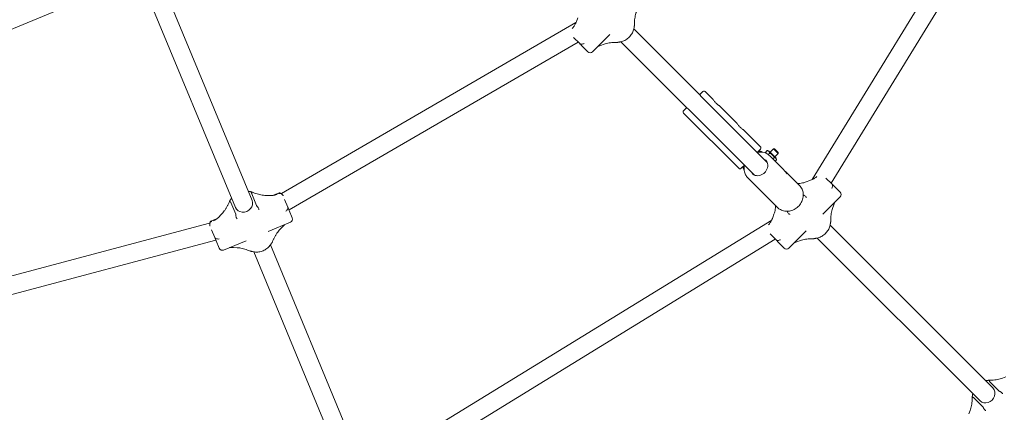
# Model space of a CAD drawing. Units: millimetres. Extents: x 4340 to 5011, y -908 to 1068.
# Drawn here: x 4674 to 4761, y 647 to 681 of the extents above; entities that cross this region are included whole.
import ezdxf

# ---------------------------------------------------------------- set-up
doc = ezdxf.new("R2010")
doc.units = ezdxf.units.MM
doc.linetypes.add('ACAD_ISO03W100', pattern=[30, 12, -18])
doc.layers.add('Strefa funkcjonowania', color=7, linetype='ACAD_ISO03W100')

# ---------------------------------------------------------------- blocks, each defined once
blk = doc.blocks.new('A$C6D67167F')
at = {"lineweight": 0}
for p, q in [((1994.41, 361.06), (1786.52, 22.48)), ((2008.69, 353.74), (1803.4, 19.38)), ((1167.21, 192.35), (1038.01, 138.84)), ((1211.35, 196.63), (1291.15, 3.98)), ((1196.57, 190.5), (1276.37, -2.15)), ((1579.16, 165.59), (1578.05, 162.5)), ((1577.65, 161.47), (1317.18, 10.34)), ((1575.5, 148.28), (1581, 142.78)), ((1607.69, 150.93), (1592.39, 135.63)), ((1746.8, 37.79), (1628.81, 155.78)), ((1579.65, 144.13), (1323.81, -4.31)), ((1581, 142.78), (1583.19, 140.59)), ((1588.15, 135.63), (1583.19, 140.59)), ((1602.55, 142.2), (1599.46, 141.09)), ((1735.48, 26.48), (1617.49, 144.47)), ((1689.87, 100.38), (1687.04, 97.55)), ((1691.99, 100.38), (1698.71, 93.66)), ((1704.36, 88.01), (1719.92, 72.45)), ((1675.73, 86.24), (1672.9, 83.41)), ((1672.9, 81.29), (1721.69, 32.5)), ((1725.58, 66.79), (1740.78, 51.59)), ((1737.95, 46.64), (1740.78, 49.47)), ((1738.79, 46.77), (1739.37, 47.35)), ((1741.95, 46.88), (1741.49, 47.35)), ((1746.91, 48.2), (1744.94, 46.24)), ((1748.38, 47.81), (1747.02, 48.17)), ((1749.06, 46.04), (1747.77, 44.75)), ((1750.05, 46.14), (1748.38, 47.81)), ((1749.12, 43.61), (1760.94, 31.78)), ((1749.41, 46.78), (1752.37, 49.74)), ((1754.67, 41.51), (1750.05, 46.14)), ((1756.61, 45.5), (1752.37, 49.74)), ((1753.23, 49.74), (1752.37, 49.74)), ((1753.23, 49.74), (1756.61, 46.37)), ((1753.65, 42.54), (1756.61, 45.5)), ((1756.61, 46.37), (1756.61, 45.5)), ((1723.81, 32.5), (1726.64, 35.33)), ((1753.14, 41.96), (1751.95, 40.77)), ((1755.07, 40.04), (1753.88, 38.85)), ((1754.67, 41.51), (1755.04, 40.16)), ((1725.93, 33.91), (1726.5, 34.49)), ((1725.93, 31.79), (1726.39, 31.33)), ((1727.34, 27.55), (1727.32, 27.62)), ((1727.34, 27.55), (1727.37, 27.53)), ((1763.6, 29.12), (1775.42, 17.3)), ((1729.67, 24.16), (1755.98, -2.15)), ((1784.41, 21.6), (1781.32, 20.49)), ((1804.13, 18.64), (1798.83, 23.94)), ((1806.32, 16.46), (1804.13, 18.64)), ((1290.87, 9.89), (1295.13, -0.41)), ((1309.23, 8.47), (1314.38, 10.61)), ((1806.32, 16.46), (1811.28, 11.5)), ((1276.66, -8.06), (1272.39, 2.24)), ((1305.73, 8.39), (1302.44, 8.57)), ((1318.55, 8.4), (1318.55, 8.4)), ((1318.6, 8.28), (1318.55, 8.4)), ((1322.81, -1.9), (1319.96, 4.98)), ((1795.98, -8.05), (1811.28, 7.26)), ((1805.82, 0.18), (1804.71, -2.9)), ((1265.14, -6.88), (1262.94, -9.33)), ((1324, -4.78), (1322.81, -1.9)), ((1324, -4.78), (1326.72, -11.34)), ((1752.79, -8.04), (1751.68, -11.13)), ((1253.47, -16.05), (962.42, -93.37)), ((1255.26, -13.88), (1260.41, -11.75)), ((1305.27, -23.47), (1325.1, -15.26)), ((1750.8, -13.25), (1412.22, -221.13)), ((1253.87, -18.39), (1253.88, -18.39)), ((1253.88, -18.39), (1253.92, -18.51)), ((1255.29, -21.81), (1258.14, -28.69)), ((1317.42, -19.82), (1315.22, -22.27)), ((1749.33, -25.55), (1754.63, -30.85)), ((1766.02, -38), (1781.32, -22.7)), ((1946.38, -161.79), (1802.44, -17.85)), ((1259.14, -31.1), (973.27, -107.04)), ((1258.14, -28.69), (1259.33, -31.56)), ((1262.05, -38.13), (1259.33, -31.56)), ((1265.97, -39.75), (1285.8, -31.54)), ((1753.9, -30.12), (1419.54, -235.41)), ((1754.63, -30.85), (1756.82, -33.04)), ((1761.78, -38), (1756.82, -33.04)), ((1776.18, -31.43), (1773.09, -32.54)), ((1935.07, -173.1), (1791.12, -29.16)), ((1277.91, -37.72), (1274.62, -37.54)), ((1292.63, -41.4), (1372.43, -234.05)), ((1307.41, -35.27), (1387.21, -227.92)), ((1943.83, -156.41), (1951.76, -164.34)), ((1958.04, -152.03), (1954.95, -153.14)), ((1937.62, -178.48), (1929.69, -170.56)), ((1926.42, -181.67), (1925.31, -184.76))]:
    blk.add_line(p, q, dxfattribs=at)
for centre, radius, start, end in [((1590.27, 137.75), 3, 225, 315), ((1690.93, 99.32), 1.5, 45, 135), ((1673.96, 82.35), 1.5, 135, 225), ((1740.43, 46.29), 1.5, 45, 135), ((1739.72, 50.53), 1.5, 315, 45), ((1722.75, 33.56), 1.5, 225, 315), ((1726.99, 32.85), 1.5, 135, 225), ((1315.53, 7.84), 3, 56.68991, 112.5), ((1809.16, 9.38), 3, 315, 45), ((1256.4, -16.66), 3, 112.5, 168.31009), ((1323.95, -12.49), 3, 292.5, 22.5), ((1264.82, -36.98), 3, 202.5, 292.5), ((1763.9, -35.88), 3, 225, 315)]:
    blk.add_arc(centre, radius, start, end, dxfattribs=at)
at = {"lineweight": 0, "extrusion": (0, 0, -1)}
for centre, major_axis, ratio in [((1283.76, 0.92), (7.39, 3.06), 0.877817), ((1940.73, -167.45), (5.66, 5.66), 0.882181)]:
    blk.add_ellipse(centre, major_axis=major_axis, ratio=ratio, start_param=0, end_param=3.141593, dxfattribs=at)
at = {"lineweight": 0}
for points, knots in [([(1631.08, 170.73), (1630.83, 170.04), (1630.61, 169.32), (1630.21, 167.83), (1630.04, 167.06), (1629.76, 165.49), (1629.64, 164.68), (1629.48, 163.05), (1629.43, 162.23), (1629.38, 160.58), (1629.39, 159.75), (1629.43, 158.92)], [-1.5707963, -1.5707963, -1.5707963, -1.5707963, -1.4468465, -1.4468465, -1.3228968, -1.3228968, -1.198947, -1.198947, -1.0749972, -1.0749972, -0.9510474, -0.9510474, -0.9510474, -0.9510474]), ([(1578.05, 162.5), (1577.86, 161.95), (1577.64, 161.43), (1577.2, 160.42), (1576.96, 159.94), (1576.46, 159.03), (1576.2, 158.6), (1575.67, 157.79), (1575.4, 157.41), (1574.83, 156.72), (1574.55, 156.4), (1574.26, 156.11)], [-1.5707963, -1.5707963, -1.5707963, -1.5707963, -1.4727318, -1.4727318, -1.3746672, -1.3746672, -1.2766027, -1.2766027, -1.1785381, -1.1785381, -1.0804736, -1.0804736, -1.0804736, -1.0804736]), ([(1629.02, 156.95), (1628.85, 155.7), (1628.5, 154.46), (1627.49, 152.11), (1626.83, 150.99), (1625.25, 148.95), (1624.33, 148.03), (1622.29, 146.45), (1621.17, 145.79), (1618.82, 144.78), (1617.58, 144.43), (1616.32, 144.26)], [0.138311, 0.138311, 0.138311, 0.138311, 0.422152, 0.422152, 0.705993, 0.705993, 0.989834, 0.989834, 1.273675, 1.273675, 1.557517, 1.557517, 1.557517, 1.557517]), ([(1629.43, 158.92), (1629.39, 158.79), (1629.36, 158.66), (1629.29, 158.4), (1629.26, 158.27), (1629.2, 158), (1629.18, 157.87), (1629.13, 157.61), (1629.1, 157.48), (1629.06, 157.22), (1629.04, 157.08), (1629.02, 156.95)], [2.8636376, 2.8636376, 2.8636376, 2.8636376, 2.8915665, 2.8915665, 2.9194953, 2.9194953, 2.9474241, 2.9474241, 2.975353, 2.975353, 3.0032818, 3.0032818, 3.0032818, 3.0032818]), ([(1629.43, 158.92), (1629.43, 158.92), (1629.43, 158.92), (1629.41, 158.9), (1629.32, 158.9), (1629.16, 158.9), (1629.16, 158.9), (1629.15, 158.9)], [-0.1374816, -0.1374816, -0.1374816, -0.1374816, -0.1264418, -0.1264418, 0, 0, 0.0008304, 0.0008304, 0.0008304, 0.0008304]), ([(1581.86, 142.26), (1581.84, 142.27), (1581.81, 142.27), (1581.67, 142.31), (1581.53, 142.37), (1581.28, 142.53), (1581.13, 142.65), (1581, 142.78)], [1.5059901, 1.5059901, 1.5059901, 1.5059901, 1.516925, 1.516925, 1.5687042, 1.5687042, 1.6279341, 1.6279341, 1.6279341, 1.6279341]), ([(1581.86, 142.26), (1582.11, 142.22), (1582.41, 142.22), (1583.09, 142.31), (1583.46, 142.4), (1584.24, 142.65), (1584.63, 142.82), (1585, 143.01), (1585, 143.02), (1585.01, 143.02)], [0, 0, 0, 0, 0.1136447, 0.1136447, 0.2354114, 0.2354114, 0.3615474, 0.3615474, 0.3623691, 0.3623691, 0.3623691, 0.3623691]), ([(1599.46, 141.09), (1598.92, 140.89), (1598.39, 140.68), (1597.43, 140.25), (1597, 140.04), (1596.58, 139.82)], [-1.5707963, -1.5707963, -1.5707963, -1.5707963, -1.4727318, -1.4727318, -1.3843136, -1.3843136, -1.3843136, -1.3843136]), ([(1614.35, 143.85), (1613.53, 143.89), (1612.7, 143.9), (1611.05, 143.85), (1610.22, 143.8), (1608.6, 143.63), (1607.79, 143.52), (1606.22, 143.24), (1605.45, 143.07), (1603.96, 142.67), (1603.24, 142.45), (1602.55, 142.2)], [0.9510474, 0.9510474, 0.9510474, 0.9510474, 1.0749972, 1.0749972, 1.198947, 1.198947, 1.3228968, 1.3228968, 1.4468465, 1.4468465, 1.5707963, 1.5707963, 1.5707963, 1.5707963]), ([(1614.38, 144.12), (1614.38, 144.12), (1614.38, 144.12), (1614.38, 143.96), (1614.38, 143.86), (1614.36, 143.85), (1614.36, 143.85), (1614.35, 143.85)], [-0.3623691, -0.3623691, -0.3623691, -0.3623691, -0.3615474, -0.3615474, -0.2354114, -0.2354114, -0.224349, -0.224349, -0.224349, -0.224349]), ([(1616.32, 144.26), (1616.19, 144.24), (1616.06, 144.22), (1615.8, 144.17), (1615.67, 144.15), (1615.41, 144.1), (1615.27, 144.07), (1615.01, 144.02), (1614.88, 143.98), (1614.62, 143.92), (1614.49, 143.88), (1614.36, 143.85)], [1.5840761, 1.5840761, 1.5840761, 1.5840761, 1.6120049, 1.6120049, 1.6399338, 1.6399338, 1.6678626, 1.6678626, 1.6957914, 1.6957914, 1.7237203, 1.7237203, 1.7237203, 1.7237203]), ([(1698.71, 93.66), (1698.71, 93.66), (1698.77, 93.56), (1699.03, 93.17), (1699.22, 92.88), (1699.65, 92.28), (1699.92, 91.93), (1700.53, 91.2), (1700.87, 90.83), (1701.2, 90.5), (1701.53, 90.17), (1701.91, 89.83), (1702.63, 89.22), (1702.98, 88.95), (1703.58, 88.52), (1703.87, 88.33), (1704.26, 88.07), (1704.36, 88.01), (1704.36, 88.01)], [1.711154, 1.711154, 1.711154, 1.711154, 1.855924, 1.855924, 2.000695, 2.000695, 2.141117, 2.141117, 2.281539, 2.281539, 2.281539, 2.421961, 2.421961, 2.562383, 2.562383, 2.707153, 2.707153, 2.851924, 2.851924, 2.851924, 2.851924]), ([(1719.92, 72.45), (1719.92, 72.45), (1719.98, 72.34), (1720.24, 71.95), (1720.43, 71.67), (1720.86, 71.07), (1721.13, 70.72), (1721.74, 69.99), (1722.08, 69.62), (1722.42, 69.29), (1722.75, 68.96), (1723.12, 68.62), (1723.84, 68.01), (1724.2, 67.74), (1724.8, 67.3), (1725.08, 67.11), (1725.47, 66.86), (1725.58, 66.79), (1725.58, 66.79)], [1.711154, 1.711154, 1.711154, 1.711154, 1.855924, 1.855924, 2.000695, 2.000695, 2.141117, 2.141117, 2.281539, 2.281539, 2.281539, 2.421961, 2.421961, 2.562383, 2.562383, 2.707153, 2.707153, 2.851924, 2.851924, 2.851924, 2.851924]), ([(1749.12, 43.61), (1748.2, 44.52), (1747.12, 45.27), (1744.74, 46.38), (1743.45, 46.73), (1740.75, 47.01), (1739.35, 46.92), (1737.98, 46.62), (1737.97, 46.62), (1737.97, 46.62)], [0.7228826, 0.7228826, 0.7228826, 0.7228826, 1.0337611, 1.0337611, 1.3470995, 1.3470995, 1.6657799, 1.6657799, 1.6662411, 1.6662411, 1.6662411, 1.6662411]), ([(1726.66, 35.31), (1726.61, 35.1), (1726.57, 34.9), (1726.3, 33.3), (1726.28, 31.89), (1726.7, 29.18), (1727.13, 27.89), (1728.27, 25.78), (1728.92, 24.91), (1729.67, 24.16)], [2.9211168, 2.9211168, 2.9211168, 2.9211168, 2.967922, 2.967922, 3.2907971, 3.2907971, 3.608584, 3.608584, 3.8644753, 3.8644753, 3.8644753, 3.8644753]), ([(1745.41, 39.89), (1745.97, 39.32), (1746.43, 38.65), (1747.08, 37.15), (1747.27, 36.33), (1747.36, 34.64), (1747.27, 33.78), (1746.82, 32.1), (1746.47, 31.28), (1745.54, 29.76), (1744.97, 29.06), (1743.65, 27.84), (1742.92, 27.33), (1741.35, 26.53), (1740.53, 26.25), (1738.86, 25.94), (1738.03, 25.91), (1736.42, 26.12), (1735.65, 26.37), (1734.37, 27.03), (1733.84, 27.41), (1733.38, 27.87)], [5.560303, 5.560303, 5.560303, 5.560303, 5.898737, 5.898737, 6.230412, 6.230412, 6.550647, 6.550647, 6.863524, 6.863524, 7.173195, 7.173195, 7.482164, 7.482164, 7.792394, 7.792394, 8.106683, 8.106683, 8.429306, 8.429306, 8.701895, 8.701895, 8.701895, 8.701895]), ([(1760.94, 31.78), (1761.24, 31.48), (1761.57, 31.11), (1762.22, 30.33), (1762.54, 29.92), (1763.07, 29.22), (1763.33, 28.88), (1763.79, 28.31), (1763.99, 28.07), (1764.15, 27.92), (1764.31, 27.76), (1764.44, 27.66), (1764.61, 27.6), (1764.64, 27.65), (1764.59, 27.87), (1764.5, 28.05), (1764.16, 28.53), (1763.9, 28.82), (1763.6, 29.12)], [1.71244, 1.71244, 1.71244, 1.71244, 1.85728, 1.85728, 2.00212, 2.00212, 2.142687, 2.142687, 2.283253, 2.283253, 2.283253, 2.423819, 2.423819, 2.564385, 2.564385, 2.709226, 2.709226, 2.854066, 2.854066, 2.854066, 2.854066]), ([(1763.6, 29.12), (1763.3, 29.42), (1762.93, 29.76), (1762.42, 30.18), (1762.3, 30.27), (1762.18, 30.37)], [0.5708132, 0.5708132, 0.5708132, 0.5708132, 0.7156536, 0.7156536, 0.7589196, 0.7589196, 0.7589196, 0.7589196]), ([(1781.32, 20.49), (1780.63, 20.24), (1779.91, 20.01), (1778.42, 19.62), (1777.65, 19.45), (1776.08, 19.16), (1775.28, 19.05), (1774.25, 18.95), (1774.03, 18.93), (1773.81, 18.91)], [-1.5707963, -1.5707963, -1.5707963, -1.5707963, -1.4468465, -1.4468465, -1.3228968, -1.3228968, -1.198947, -1.198947, -1.1662013, -1.1662013, -1.1662013, -1.1662013]), ([(1790.8, 25.39), (1790.51, 25.1), (1790.19, 24.81), (1789.49, 24.25), (1789.12, 23.98), (1788.31, 23.44), (1787.88, 23.18), (1786.97, 22.69), (1786.49, 22.45), (1785.48, 22), (1784.95, 21.79), (1784.41, 21.6)], [1.0804736, 1.0804736, 1.0804736, 1.0804736, 1.1785381, 1.1785381, 1.2766027, 1.2766027, 1.3746672, 1.3746672, 1.4727318, 1.4727318, 1.5707963, 1.5707963, 1.5707963, 1.5707963]), ([(1804.64, 17.79), (1804.69, 17.53), (1804.68, 17.24), (1804.6, 16.56), (1804.51, 16.18), (1804.26, 15.41), (1804.09, 15.02), (1803.89, 14.65), (1803.89, 14.64), (1803.89, 14.64)], [-0.3623044, -0.3623044, -0.3623044, -0.3623044, -0.2484348, -0.2484348, -0.1264418, -0.1264418, 0, 0, 0.0008304, 0.0008304, 0.0008304, 0.0008304]), ([(1804.13, 18.64), (1804.25, 18.52), (1804.38, 18.37), (1804.54, 18.12), (1804.6, 17.98), (1804.63, 17.84), (1804.64, 17.81), (1804.64, 17.79)], [0.6253724, 0.6253724, 0.6253724, 0.6253724, 0.6846023, 0.6846023, 0.7363815, 0.7363815, 0.7473164, 0.7473164, 0.7473164, 0.7473164]), ([(1290.86, 11.63), (1290.73, 11.65), (1290.59, 11.66), (1290.32, 11.7), (1290.19, 11.73), (1289.92, 11.77), (1289.79, 11.8), (1289.53, 11.85), (1289.4, 11.88), (1289.14, 11.94), (1289.01, 11.97), (1288.88, 12)], [1.7915052, 1.7915052, 1.7915052, 1.7915052, 1.8195356, 1.8195356, 1.8475659, 1.8475659, 1.8755962, 1.8755962, 1.9036265, 1.9036265, 1.9316569, 1.9316569, 1.9316569, 1.9316569]), ([(1290.87, 9.89), (1290.8, 10.05), (1290.74, 10.24), (1290.7, 10.53), (1290.69, 10.68), (1290.71, 10.82), (1290.72, 10.85), (1290.72, 10.87)], [0.6253724, 0.6253724, 0.6253724, 0.6253724, 0.6846023, 0.6846023, 0.7363815, 0.7363815, 0.7473164, 0.7473164, 0.7473164, 0.7473164]), ([(1290.72, 10.87), (1290.78, 11.12), (1290.82, 11.31), (1290.87, 11.57), (1290.87, 11.63), (1290.86, 11.63)], [-0.3623044, -0.3623044, -0.3623044, -0.3623044, -0.2484348, -0.2484348, -0.1357184, -0.1357184, -0.1357184, -0.1357184]), ([(1302.44, 8.57), (1301.71, 8.61), (1300.95, 8.69), (1299.42, 8.9), (1298.64, 9.04), (1297.07, 9.39), (1296.28, 9.6), (1294.71, 10.08), (1293.93, 10.35), (1292.38, 10.95), (1291.61, 11.28), (1290.86, 11.63)], [-1.5707963, -1.5707963, -1.5707963, -1.5707963, -1.4467875, -1.4467875, -1.3227787, -1.3227787, -1.1987699, -1.1987699, -1.074761, -1.074761, -0.9507522, -0.9507522, -0.9507522, -0.9507522]), ([(1313.23, 9.44), (1312.85, 9.28), (1312.44, 9.14), (1311.57, 8.88), (1311.11, 8.77), (1310.14, 8.59), (1309.63, 8.51), (1308.58, 8.41), (1308.03, 8.37), (1306.9, 8.35), (1306.32, 8.36), (1305.73, 8.39)], [1.0712864, 1.0712864, 1.0712864, 1.0712864, 1.1711884, 1.1711884, 1.2710904, 1.2710904, 1.3709923, 1.3709923, 1.4708943, 1.4708943, 1.5707963, 1.5707963, 1.5707963, 1.5707963]), ([(1317.86, 9.41), (1317.59, 9.67), (1317.28, 9.88), (1316.57, 10.19), (1316.18, 10.27), (1315.38, 10.29), (1314.98, 10.23), (1314.61, 10.09), (1314.6, 10.09), (1314.6, 10.09)], [0, 0, 0, 0, 0.1136447, 0.1136447, 0.2354114, 0.2354114, 0.3615474, 0.3615474, 0.3623691, 0.3623691, 0.3623691, 0.3623691]), ([(1317.86, 9.41), (1317.89, 9.38), (1317.92, 9.35), (1318.06, 9.2), (1318.19, 9.04), (1318.38, 8.75), (1318.48, 8.56), (1318.55, 8.4)], [1.5059901, 1.5059901, 1.5059901, 1.5059901, 1.516925, 1.516925, 1.5687042, 1.5687042, 1.6279341, 1.6279341, 1.6279341, 1.6279341]), ([(1775.42, 17.3), (1776.34, 16.38), (1777.09, 15.3), (1778.2, 12.93), (1778.55, 11.63), (1778.83, 8.93), (1778.74, 7.53), (1778.13, 4.77), (1777.61, 3.41), (1776.17, 0.87), (1775.26, -0.31), (1773.13, -2.36), (1771.92, -3.23), (1769.31, -4.57), (1767.93, -5.03), (1765.12, -5.52), (1763.71, -5.54), (1761, -5.12), (1759.71, -4.69), (1757.6, -3.54), (1756.73, -2.9), (1755.98, -2.15)], [5.560303, 5.560303, 5.560303, 5.560303, 5.871181, 5.871181, 6.18452, 6.18452, 6.5032, 6.5032, 6.82664, 6.82664, 7.152713, 7.152713, 7.479501, 7.479501, 7.805342, 7.805342, 8.128217, 8.128217, 8.446004, 8.446004, 8.701895, 8.701895, 8.701895, 8.701895]), ([(1779.15, 8.62), (1779.11, 8.63), (1779.08, 8.65), (1778.95, 8.7), (1778.85, 8.76), (1778.75, 8.81)], [1.50599014, 1.50599014, 1.50599014, 1.50599014, 1.51692501, 1.51692501, 1.54826083, 1.54826083, 1.54826083, 1.54826083]), ([(1271.16, 3.47), (1270.89, 2.69), (1270.58, 1.92), (1269.91, 0.4), (1269.54, -0.35), (1268.77, -1.8), (1268.36, -2.5), (1267.49, -3.86), (1267.04, -4.51), (1266.11, -5.75), (1265.63, -6.33), (1265.14, -6.88)], [0.9507522, 0.9507522, 0.9507522, 0.9507522, 1.074761, 1.074761, 1.1987699, 1.1987699, 1.3227787, 1.3227787, 1.4467875, 1.4467875, 1.5707963, 1.5707963, 1.5707963, 1.5707963]), ([(1271.17, 3.47), (1271.16, 3.46), (1271.2, 3.42), (1271.42, 3.27), (1271.58, 3.17), (1271.8, 3.03)], [-0.2261085, -0.2261085, -0.2261085, -0.2261085, -0.1136447, -0.1136447, 0, 0, 0, 0]), ([(1272.3, 5.13), (1272.23, 5.02), (1272.17, 4.91), (1272.02, 4.68), (1271.95, 4.57), (1271.8, 4.35), (1271.73, 4.23), (1271.57, 4.01), (1271.49, 3.9), (1271.33, 3.69), (1271.25, 3.58), (1271.17, 3.47)], [0.5124512, 0.5124512, 0.5124512, 0.5124512, 0.5404815, 0.5404815, 0.5685118, 0.5685118, 0.5965422, 0.5965422, 0.6245725, 0.6245725, 0.6526028, 0.6526028, 0.6526028, 0.6526028]), ([(1271.8, 3.03), (1271.82, 3.02), (1271.84, 3.01), (1271.96, 2.92), (1272.06, 2.81), (1272.23, 2.57), (1272.32, 2.4), (1272.39, 2.24)], [1.5059901, 1.5059901, 1.5059901, 1.5059901, 1.516925, 1.516925, 1.5687042, 1.5687042, 1.6279341, 1.6279341, 1.6279341, 1.6279341]), ([(1781.47, 6.58), (1781.47, 6.58), (1781.47, 6.58), (1781.37, 6.85), (1781.2, 7.12), (1780.74, 7.63), (1780.46, 7.88), (1779.83, 8.3), (1779.5, 8.48), (1779.15, 8.62)], [-0.3623691, -0.3623691, -0.3623691, -0.3623691, -0.3615474, -0.3615474, -0.2354114, -0.2354114, -0.1136447, -0.1136447, 0, 0, 0, 0]), ([(1807.09, 3.06), (1806.87, 2.65), (1806.65, 2.21), (1806.23, 1.26), (1806.02, 0.73), (1805.82, 0.18)], [1.3843136, 1.3843136, 1.3843136, 1.3843136, 1.4727318, 1.4727318, 1.5707963, 1.5707963, 1.5707963, 1.5707963]), ([(1276.66, -8.06), (1276.72, -8.22), (1276.79, -8.43), (1276.86, -8.77), (1276.88, -8.97), (1276.89, -9.18), (1276.89, -9.22), (1276.89, -9.26)], [0.6253724, 0.6253724, 0.6253724, 0.6253724, 0.6846023, 0.6846023, 0.7363815, 0.7363815, 0.7473164, 0.7473164, 0.7473164, 0.7473164]), ([(1295.82, -1.42), (1295.79, -1.39), (1295.76, -1.37), (1295.62, -1.21), (1295.49, -1.06), (1295.3, -0.76), (1295.2, -0.57), (1295.13, -0.41)], [1.5059901, 1.5059901, 1.5059901, 1.5059901, 1.516925, 1.516925, 1.5687042, 1.5687042, 1.6279341, 1.6279341, 1.6279341, 1.6279341]), ([(1297.19, -4.2), (1297.19, -4.2), (1297.19, -4.2), (1297.2, -3.91), (1297.14, -3.6), (1296.91, -2.94), (1296.75, -2.61), (1296.33, -1.98), (1296.09, -1.68), (1295.82, -1.42)], [-0.3623691, -0.3623691, -0.3623691, -0.3623691, -0.3615474, -0.3615474, -0.2354114, -0.2354114, -0.1136447, -0.1136447, 0, 0, 0, 0]), ([(1322.96, -2.89), (1322.9, -3.13), (1322.78, -3.41), (1322.44, -4), (1322.22, -4.31), (1321.68, -4.92), (1321.38, -5.22), (1321.06, -5.49), (1321.06, -5.49), (1321.05, -5.49)], [-0.3623044, -0.3623044, -0.3623044, -0.3623044, -0.2484348, -0.2484348, -0.1264418, -0.1264418, 0, 0, 0.0008304, 0.0008304, 0.0008304, 0.0008304]), ([(1322.81, -1.9), (1322.88, -2.06), (1322.94, -2.25), (1322.99, -2.54), (1322.99, -2.69), (1322.97, -2.84), (1322.96, -2.86), (1322.96, -2.89)], [0.6253724, 0.6253724, 0.6253724, 0.6253724, 0.6846023, 0.6846023, 0.7363815, 0.7363815, 0.7473164, 0.7473164, 0.7473164, 0.7473164]), ([(1754.37, -0.54), (1754.35, -0.75), (1754.33, -0.97), (1754.23, -2), (1754.11, -2.8), (1753.83, -4.37), (1753.66, -5.14), (1753.26, -6.63), (1753.04, -7.35), (1752.79, -8.04)], [1.1662013, 1.1662013, 1.1662013, 1.1662013, 1.198947, 1.198947, 1.3228968, 1.3228968, 1.4468465, 1.4468465, 1.5707963, 1.5707963, 1.5707963, 1.5707963]), ([(1764.47, -5.47), (1764.52, -5.57), (1764.58, -5.67), (1764.63, -5.8), (1764.65, -5.83), (1764.66, -5.87)], [0.70504567, 0.70504567, 0.70504567, 0.70504567, 0.73638149, 0.73638149, 0.74731636, 0.74731636, 0.74731636, 0.74731636]), ([(1764.66, -5.87), (1764.8, -6.22), (1764.98, -6.56), (1765.4, -7.18), (1765.64, -7.46), (1766.16, -7.92), (1766.43, -8.09), (1766.7, -8.19), (1766.7, -8.2), (1766.7, -8.2)], [-0.3623044, -0.3623044, -0.3623044, -0.3623044, -0.2484348, -0.2484348, -0.1264418, -0.1264418, 0, 0, 0.0008304, 0.0008304, 0.0008304, 0.0008304]), ([(1804.71, -2.9), (1804.46, -3.59), (1804.24, -4.31), (1803.84, -5.8), (1803.67, -6.57), (1803.39, -8.14), (1803.27, -8.95), (1803.11, -10.58), (1803.06, -11.4), (1803.01, -13.05), (1803.02, -13.88), (1803.06, -14.71)], [-1.5707963, -1.5707963, -1.5707963, -1.5707963, -1.4468465, -1.4468465, -1.3228968, -1.3228968, -1.198947, -1.198947, -1.0749972, -1.0749972, -0.9510474, -0.9510474, -0.9510474, -0.9510474]), ([(1253.64, -17.19), (1253.65, -16.82), (1253.72, -16.44), (1254.01, -15.73), (1254.22, -15.39), (1254.77, -14.81), (1255.1, -14.58), (1255.47, -14.41), (1255.47, -14.41), (1255.47, -14.41)], [-0.3623044, -0.3623044, -0.3623044, -0.3623044, -0.2484348, -0.2484348, -0.1264418, -0.1264418, 0, 0, 0.0008304, 0.0008304, 0.0008304, 0.0008304]), ([(1253.88, -18.39), (1253.81, -18.23), (1253.74, -18.02), (1253.67, -17.68), (1253.65, -17.48), (1253.64, -17.27), (1253.64, -17.23), (1253.64, -17.19)], [0.6253724, 0.6253724, 0.6253724, 0.6253724, 0.6846023, 0.6846023, 0.7363815, 0.7363815, 0.7473164, 0.7473164, 0.7473164, 0.7473164]), ([(1262.94, -9.33), (1262.54, -9.77), (1262.14, -10.19), (1261.33, -10.97), (1260.92, -11.33), (1260.1, -12), (1259.69, -12.31), (1258.87, -12.87), (1258.47, -13.11), (1257.67, -13.55), (1257.28, -13.74), (1256.9, -13.89)], [-1.5707963, -1.5707963, -1.5707963, -1.5707963, -1.4708943, -1.4708943, -1.3709923, -1.3709923, -1.2710904, -1.2710904, -1.1711884, -1.1711884, -1.0712864, -1.0712864, -1.0712864, -1.0712864]), ([(1276.89, -9.26), (1276.88, -9.64), (1276.92, -10.01), (1277.07, -10.76), (1277.19, -11.11), (1277.49, -11.74), (1277.68, -12), (1277.88, -12.2), (1277.89, -12.2), (1277.89, -12.2)], [-0.3623044, -0.3623044, -0.3623044, -0.3623044, -0.2484348, -0.2484348, -0.1264418, -0.1264418, 0, 0, 0.0008304, 0.0008304, 0.0008304, 0.0008304]), ([(1319.95, -17.39), (1319.92, -17.42), (1319.88, -17.45), (1319.44, -17.81), (1319.03, -18.18), (1318.22, -18.96), (1317.81, -19.37), (1317.42, -19.82)], [1.3627658, 1.3627658, 1.3627658, 1.3627658, 1.3709923, 1.3709923, 1.4708943, 1.4708943, 1.5707963, 1.5707963, 1.5707963, 1.5707963]), ([(1751.68, -11.13), (1751.49, -11.68), (1751.27, -12.2), (1750.83, -13.21), (1750.59, -13.69), (1750.09, -14.6), (1749.83, -15.03), (1749.3, -15.84), (1749.02, -16.22), (1748.46, -16.91), (1748.18, -17.23), (1747.89, -17.52)], [-1.5707963, -1.5707963, -1.5707963, -1.5707963, -1.4727318, -1.4727318, -1.3746672, -1.3746672, -1.2766027, -1.2766027, -1.1785381, -1.1785381, -1.0804736, -1.0804736, -1.0804736, -1.0804736]), ([(1802.65, -16.68), (1802.48, -17.93), (1802.13, -19.17), (1801.12, -21.52), (1800.46, -22.64), (1798.88, -24.68), (1797.96, -25.6), (1795.92, -27.18), (1794.8, -27.84), (1792.45, -28.85), (1791.21, -29.2), (1789.95, -29.37)], [0.138311, 0.138311, 0.138311, 0.138311, 0.422152, 0.422152, 0.705993, 0.705993, 0.989834, 0.989834, 1.273675, 1.273675, 1.557517, 1.557517, 1.557517, 1.557517]), ([(1803.06, -14.71), (1803.02, -14.84), (1802.99, -14.97), (1802.92, -15.23), (1802.89, -15.36), (1802.83, -15.63), (1802.81, -15.76), (1802.76, -16.02), (1802.73, -16.15), (1802.69, -16.41), (1802.67, -16.54), (1802.65, -16.68)], [2.8636376, 2.8636376, 2.8636376, 2.8636376, 2.8915665, 2.8915665, 2.9194953, 2.9194953, 2.9474241, 2.9474241, 2.975353, 2.975353, 3.0032818, 3.0032818, 3.0032818, 3.0032818]), ([(1803.06, -14.71), (1803.06, -14.71), (1803.06, -14.71), (1803.04, -14.73), (1802.95, -14.73), (1802.79, -14.73), (1802.79, -14.73), (1802.78, -14.73)], [-0.1374816, -0.1374816, -0.1374816, -0.1374816, -0.1264418, -0.1264418, 0, 0, 0.0008304, 0.0008304, 0.0008304, 0.0008304]), ([(1315.22, -22.27), (1314.73, -22.81), (1314.24, -23.4), (1313.31, -24.64), (1312.86, -25.29), (1312, -26.64), (1311.59, -27.35), (1310.81, -28.8), (1310.45, -29.54), (1309.78, -31.06), (1309.47, -31.84), (1309.19, -32.62)], [-1.5707963, -1.5707963, -1.5707963, -1.5707963, -1.4467875, -1.4467875, -1.3227787, -1.3227787, -1.1987699, -1.1987699, -1.074761, -1.074761, -0.9507522, -0.9507522, -0.9507522, -0.9507522]), ([(1258.74, -29.49), (1258.71, -29.47), (1258.69, -29.46), (1258.58, -29.37), (1258.47, -29.26), (1258.3, -29.03), (1258.21, -28.85), (1258.14, -28.69)], [1.5059901, 1.5059901, 1.5059901, 1.5059901, 1.516925, 1.516925, 1.5687042, 1.5687042, 1.6279341, 1.6279341, 1.6279341, 1.6279341]), ([(1258.74, -29.49), (1258.95, -29.62), (1259.23, -29.73), (1259.88, -29.91), (1260.26, -29.97), (1261.08, -30.03), (1261.5, -30.02), (1261.92, -29.99), (1261.92, -29.99), (1261.92, -29.99)], [0, 0, 0, 0, 0.1136447, 0.1136447, 0.2354114, 0.2354114, 0.3615474, 0.3615474, 0.3623691, 0.3623691, 0.3623691, 0.3623691]), ([(1308.05, -34.28), (1307.41, -35.37), (1306.61, -36.38), (1304.78, -38.16), (1303.74, -38.94), (1301.5, -40.21), (1300.3, -40.71), (1297.82, -41.4), (1296.53, -41.58), (1293.97, -41.61), (1292.7, -41.47), (1291.47, -41.15)], [0.512451, 0.512451, 0.512451, 0.512451, 0.796292, 0.796292, 1.080133, 1.080133, 1.363975, 1.363975, 1.647816, 1.647816, 1.931657, 1.931657, 1.931657, 1.931657]), ([(1309.19, -32.62), (1309.11, -32.73), (1309.02, -32.83), (1308.86, -33.05), (1308.78, -33.16), (1308.63, -33.38), (1308.55, -33.49), (1308.4, -33.72), (1308.33, -33.83), (1308.19, -34.05), (1308.12, -34.17), (1308.05, -34.28)], [2.4889898, 2.4889898, 2.4889898, 2.4889898, 2.5170202, 2.5170202, 2.5450505, 2.5450505, 2.5730808, 2.5730808, 2.6011112, 2.6011112, 2.6291415, 2.6291415, 2.6291415, 2.6291415]), ([(1309.19, -32.62), (1309.19, -32.62), (1309.19, -32.62), (1309.17, -32.63), (1309.08, -32.59), (1308.92, -32.53), (1308.92, -32.53), (1308.92, -32.53)], [-0.1395721, -0.1395721, -0.1395721, -0.1395721, -0.1264418, -0.1264418, 0, 0, 0.0008304, 0.0008304, 0.0008304, 0.0008304]), ([(1755.49, -31.37), (1755.46, -31.36), (1755.44, -31.36), (1755.3, -31.32), (1755.16, -31.26), (1754.91, -31.1), (1754.76, -30.98), (1754.63, -30.85)], [1.5059901, 1.5059901, 1.5059901, 1.5059901, 1.516925, 1.516925, 1.5687042, 1.5687042, 1.6279341, 1.6279341, 1.6279341, 1.6279341]), ([(1758.64, -30.61), (1758.63, -30.61), (1758.63, -30.62), (1758.26, -30.81), (1757.87, -30.98), (1757.09, -31.23), (1756.72, -31.32), (1756.04, -31.41), (1755.74, -31.41), (1755.49, -31.37)], [-0.3623691, -0.3623691, -0.3623691, -0.3623691, -0.3615474, -0.3615474, -0.2354114, -0.2354114, -0.1136447, -0.1136447, 0, 0, 0, 0]), ([(1773.09, -32.54), (1772.55, -32.74), (1772.02, -32.95), (1771.06, -33.38), (1770.63, -33.59), (1770.21, -33.81)], [-1.5707963, -1.5707963, -1.5707963, -1.5707963, -1.4727318, -1.4727318, -1.3843136, -1.3843136, -1.3843136, -1.3843136]), ([(1787.98, -29.78), (1787.16, -29.74), (1786.33, -29.73), (1784.68, -29.78), (1783.85, -29.83), (1782.23, -30), (1781.42, -30.11), (1779.85, -30.39), (1779.08, -30.56), (1777.59, -30.96), (1776.87, -31.18), (1776.18, -31.43)], [0.9510474, 0.9510474, 0.9510474, 0.9510474, 1.0749972, 1.0749972, 1.198947, 1.198947, 1.3228968, 1.3228968, 1.4468465, 1.4468465, 1.5707963, 1.5707963, 1.5707963, 1.5707963]), ([(1787.98, -29.78), (1787.99, -29.78), (1787.99, -29.78), (1788, -29.77), (1788.01, -29.67), (1788.01, -29.51), (1788.01, -29.51), (1788.01, -29.51)], [0.224349, 0.224349, 0.224349, 0.224349, 0.2354114, 0.2354114, 0.3615474, 0.3615474, 0.3623691, 0.3623691, 0.3623691, 0.3623691]), ([(1789.95, -29.37), (1789.82, -29.39), (1789.69, -29.41), (1789.43, -29.45), (1789.3, -29.48), (1789.03, -29.53), (1788.9, -29.56), (1788.64, -29.61), (1788.51, -29.65), (1788.25, -29.71), (1788.12, -29.75), (1787.99, -29.78)], [1.5840761, 1.5840761, 1.5840761, 1.5840761, 1.6120049, 1.6120049, 1.6399338, 1.6399338, 1.6678626, 1.6678626, 1.6957914, 1.6957914, 1.7237203, 1.7237203, 1.7237203, 1.7237203]), ([(1274.62, -37.54), (1274.03, -37.51), (1273.45, -37.5), (1272.32, -37.52), (1271.78, -37.55), (1271.21, -37.61), (1271.16, -37.62), (1271.12, -37.62)], [-1.5707963, -1.5707963, -1.5707963, -1.5707963, -1.4708943, -1.4708943, -1.3709923, -1.3709923, -1.3627658, -1.3627658, -1.3627658, -1.3627658]), ([(1289.49, -40.78), (1288.74, -40.42), (1287.98, -40.09), (1286.43, -39.49), (1285.64, -39.22), (1284.07, -38.74), (1283.28, -38.54), (1281.71, -38.19), (1280.94, -38.05), (1279.4, -37.83), (1278.65, -37.76), (1277.91, -37.72)], [0.9507522, 0.9507522, 0.9507522, 0.9507522, 1.074761, 1.074761, 1.1987699, 1.1987699, 1.3227787, 1.3227787, 1.4467875, 1.4467875, 1.5707963, 1.5707963, 1.5707963, 1.5707963]), ([(1289.49, -40.78), (1289.49, -40.78), (1289.5, -40.78), (1289.52, -40.77), (1289.56, -40.68), (1289.62, -40.52), (1289.62, -40.52), (1289.62, -40.52)], [0.222263, 0.222263, 0.222263, 0.222263, 0.2354114, 0.2354114, 0.3615474, 0.3615474, 0.3623691, 0.3623691, 0.3623691, 0.3623691]), ([(1291.47, -41.15), (1291.35, -41.12), (1291.22, -41.08), (1290.96, -41.02), (1290.83, -41), (1290.56, -40.94), (1290.43, -40.92), (1290.17, -40.87), (1290.03, -40.85), (1289.76, -40.81), (1289.63, -40.79), (1289.49, -40.78)], [1.2099358, 1.2099358, 1.2099358, 1.2099358, 1.2379661, 1.2379661, 1.2659964, 1.2659964, 1.2940268, 1.2940268, 1.3220571, 1.3220571, 1.3500874, 1.3500874, 1.3500874, 1.3500874]), ([(1943.14, -154.79), (1943.01, -154.83), (1942.88, -154.86), (1942.62, -154.93), (1942.49, -154.96), (1942.23, -155.02), (1942.1, -155.05), (1941.83, -155.1), (1941.7, -155.12), (1941.44, -155.16), (1941.31, -155.18), (1941.18, -155.2)], [1.4178724, 1.4178724, 1.4178724, 1.4178724, 1.4458012, 1.4458012, 1.4737301, 1.4737301, 1.5016589, 1.5016589, 1.5295877, 1.5295877, 1.5575166, 1.5575166, 1.5575166, 1.5575166]), ([(1943.32, -155.56), (1943.28, -155.31), (1943.24, -155.11), (1943.18, -154.85), (1943.16, -154.79), (1943.14, -154.79)], [-0.3623044, -0.3623044, -0.3623044, -0.3623044, -0.2484348, -0.2484348, -0.1330779, -0.1330779, -0.1330779, -0.1330779]), ([(1954.95, -153.14), (1954.26, -153.39), (1953.54, -153.62), (1952.05, -154.01), (1951.28, -154.18), (1949.71, -154.47), (1948.91, -154.58), (1947.28, -154.74), (1946.45, -154.8), (1944.8, -154.84), (1943.97, -154.83), (1943.15, -154.79)], [-1.5707963, -1.5707963, -1.5707963, -1.5707963, -1.4468465, -1.4468465, -1.3228968, -1.3228968, -1.198947, -1.198947, -1.0749972, -1.0749972, -0.9510474, -0.9510474, -0.9510474, -0.9510474]), ([(1943.83, -156.41), (1943.71, -156.29), (1943.58, -156.14), (1943.43, -155.89), (1943.37, -155.75), (1943.33, -155.61), (1943.33, -155.58), (1943.32, -155.56)], [0.6253724, 0.6253724, 0.6253724, 0.6253724, 0.6846023, 0.6846023, 0.7363815, 0.7363815, 0.7473164, 0.7473164, 0.7473164, 0.7473164]), ([(1952.78, -165.01), (1952.74, -165), (1952.71, -164.98), (1952.52, -164.9), (1952.34, -164.8), (1952.05, -164.6), (1951.88, -164.46), (1951.76, -164.34)], [1.5059901, 1.5059901, 1.5059901, 1.5059901, 1.516925, 1.516925, 1.5687042, 1.5687042, 1.6279341, 1.6279341, 1.6279341, 1.6279341]), ([(1952.78, -165.01), (1953.13, -165.15), (1953.46, -165.33), (1954.09, -165.75), (1954.37, -166), (1954.83, -166.51), (1955, -166.78), (1955.1, -167.05), (1955.1, -167.05), (1955.1, -167.05)], [0, 0, 0, 0, 0.1136447, 0.1136447, 0.2354114, 0.2354114, 0.3615474, 0.3615474, 0.3623691, 0.3623691, 0.3623691, 0.3623691]), ([(1928.07, -169.87), (1928.11, -170.69), (1928.12, -171.52), (1928.08, -173.18), (1928.02, -174), (1927.86, -175.63), (1927.74, -176.43), (1927.46, -178), (1927.29, -178.77), (1926.89, -180.26), (1926.67, -180.98), (1926.42, -181.67)], [0.9510474, 0.9510474, 0.9510474, 0.9510474, 1.0749972, 1.0749972, 1.198947, 1.198947, 1.3228968, 1.3228968, 1.4468465, 1.4468465, 1.5707963, 1.5707963, 1.5707963, 1.5707963]), ([(1928.48, -167.9), (1928.46, -168.03), (1928.44, -168.16), (1928.4, -168.42), (1928.37, -168.56), (1928.32, -168.82), (1928.3, -168.95), (1928.24, -169.21), (1928.21, -169.34), (1928.14, -169.6), (1928.11, -169.74), (1928.07, -169.87)], [0.1383109, 0.1383109, 0.1383109, 0.1383109, 0.1662397, 0.1662397, 0.1941685, 0.1941685, 0.2220974, 0.2220974, 0.2500262, 0.2500262, 0.277955, 0.277955, 0.277955, 0.277955]), ([(1928.84, -170.04), (1928.58, -170), (1928.39, -169.97), (1928.13, -169.91), (1928.07, -169.88), (1928.07, -169.87)], [0, 0, 0, 0, 0.1136447, 0.1136447, 0.2287434, 0.2287434, 0.2287434, 0.2287434]), ([(1928.84, -170.04), (1928.86, -170.05), (1928.89, -170.05), (1929.03, -170.09), (1929.17, -170.15), (1929.42, -170.31), (1929.57, -170.43), (1929.69, -170.56)], [1.5059901, 1.5059901, 1.5059901, 1.5059901, 1.516925, 1.516925, 1.5687042, 1.5687042, 1.6279341, 1.6279341, 1.6279341, 1.6279341]), ([(1937.62, -178.48), (1937.74, -178.6), (1937.88, -178.77), (1938.08, -179.06), (1938.18, -179.24), (1938.26, -179.43), (1938.28, -179.46), (1938.29, -179.5)], [0.6253724, 0.6253724, 0.6253724, 0.6253724, 0.6846023, 0.6846023, 0.7363815, 0.7363815, 0.7473164, 0.7473164, 0.7473164, 0.7473164]), ([(1938.29, -179.5), (1938.43, -179.85), (1938.61, -180.19), (1939.03, -180.81), (1939.27, -181.09), (1939.79, -181.55), (1940.06, -181.72), (1940.33, -181.82), (1940.33, -181.82), (1940.33, -181.83)], [-0.3623044, -0.3623044, -0.3623044, -0.3623044, -0.2484348, -0.2484348, -0.1264418, -0.1264418, 0, 0, 0.0008304, 0.0008304, 0.0008304, 0.0008304])]:
    blk.add_open_spline(points, degree=3, knots=knots, dxfattribs=at)
for points, weights in [([(1746.91, 48.2), (1746.97, 48.19), (1747.02, 48.17)], [1, 1.00512543903, 1.00991125255]), ([(1749.06, 46.04), (1748.57, 47.71), (1746.91, 48.2)], [1, 1.15470053838, 1]), ([(1753.14, 41.96), (1751.69, 44.59), (1749.06, 46.04)], [1, 1.15470053838, 1]), ([(1755.07, 40.04), (1754.7, 41.59), (1753.14, 41.96)], [1, 1.15470053838, 1])]:
    blk.add_rational_spline(points, weights, degree=2, dxfattribs=at)
for points in [[(1288.88, 12), (1288.5, 12.1), (1288.12, 12.18), (1287.73, 12.25)], [(1272.94, 6.13), (1272.72, 5.8), (1272.5, 5.47), (1272.3, 5.13)], [(1941.18, -155.2), (1940.78, -155.26), (1940.39, -155.33), (1940.01, -155.41)], [(1928.69, -166.73), (1928.6, -167.12), (1928.53, -167.51), (1928.48, -167.9)]]:
    blk.add_open_spline(points, degree=3, dxfattribs=at)

msp = doc.modelspace()

# ---------------------------------------------------------------- linework, layer by layer
at = {"layer": 'Strefa funkcjonowania', "lineweight": 0}
msp.add_circle((4659.603, 748.38, -130), 320, dxfattribs=at)

# ---------------------------------------------------------------- block references
at = {"xscale": 0.1, "yscale": 0.1, "zscale": 0.1}
msp.add_blockref('A$C6D67167F', (4565.776, 664.88, -130), dxfattribs=at)

doc.saveas('drawing.dxf')
